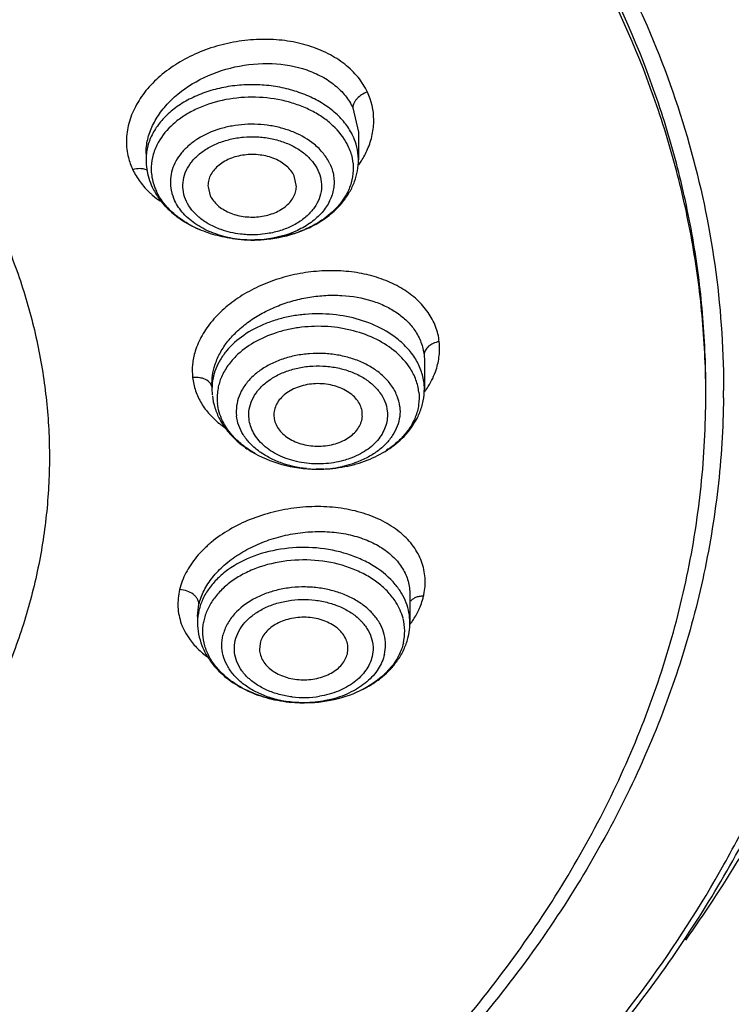
# Model space of a CAD drawing. Units: inches. Extents: x 7.1 to 14.8, y -1.5 to 20.1.
# Drawn here: x 11.6 to 12.1, y 14.6 to 15.2 of the extents above; entities that cross this region are included whole.
import ezdxf

# ---------------------------------------------------------------- set-up
doc = ezdxf.new("R2010")
doc.units = ezdxf.units.IN
doc.header["$LTSCALE"] = 1.21
doc.header["$MEASUREMENT"] = 0
doc.layers.get('0').update_dxf_attribs({"linetype": 'CONTINUOUS'})

msp = doc.modelspace()

# ---------------------------------------------------------------- linework, layer by layer
at = {"color": 9, "linetype": 'CONTINUOUS'}
for p, q in [((11.86361, 15.15652), (11.86728, 15.14039)), ((11.91128, 14.96896), (11.91106, 14.97289)), ((11.75992, 14.81725), (11.76089, 14.82518)), ((11.75992, 14.81702), (11.75992, 14.81725))]:
    msp.add_line(p, q, dxfattribs=at)
at = {"color": 7, "linetype": 'CONTINUOUS'}
for p, q in [((11.86728, 15.14039), (11.86728, 15.12189)), ((11.72554, 15.12614), (11.72554, 15.12189)), ((11.82591, 15.10378), (11.82441, 15.11114)), ((11.76692, 15.10378), (11.76841, 15.09789)), ((11.75901, 15.07628), (11.76118, 15.07531)), ((11.79806, 15.06834), (11.795, 15.06833)), ((11.91106, 14.99162), (11.91128, 14.98774)), ((11.91128, 14.98774), (11.91128, 14.96896)), ((11.76955, 14.97285), (11.76955, 14.96896)), ((12.11093, 14.97069), (12.11093, 14.96924)), ((11.76955, 14.96896), (11.76977, 14.96503)), ((12.11093, 14.96924), (12.11093, 14.96781)), ((11.81092, 14.95085), (11.81098, 14.94994)), ((11.86989, 14.95085), (11.86985, 14.95322)), ((11.84129, 14.9154), (11.83909, 14.9154)), ((11.84421, 14.91547), (11.84129, 14.9154)), ((11.90165, 14.83171), (11.90165, 14.81304)), ((11.75992, 14.81702), (11.75992, 14.81304)), ((11.80166, 14.79911), (11.80131, 14.79494)), ((11.85991, 14.79222), (11.86026, 14.79494)), ((11.88945, 14.78367), (11.8859, 14.77969)), ((11.83251, 14.75949), (11.82941, 14.75949))]:
    msp.add_line(p, q, dxfattribs=at)
at = {"color": 9, "linetype": 'CONTINUOUS'}
for centre, radius, start, end in [((11.83358, 15.14817), 0.04397, 0.4916, 25.45905), ((11.82856, 15.12116), 0.0388, 16.66573, 25.38321), ((11.82487, 15.11432), 0.03924, 25.33538, 29.67575), ((11.75693, 15.1343), 0.04451, 194.28551, 199.66501), ((11.76081, 15.12192), 0.03527, 173.51499, 180.04645), ((11.75767, 15.13456), 0.0453, 199.66341, 205.3077), ((11.76313, 15.1379), 0.05167, 206.06987, 216.47711), ((11.76277, 15.11602), 0.03377, 177.93885, 185.99765), ((11.76492, 15.13919), 0.05387, 216.44442, 227.21363), ((11.76628, 15.11687), 0.0374, 200.2649, 205.34412), ((11.79605, 15.14228), 0.07394, 260.10552, 261.81087), ((11.79614, 15.14289), 0.07456, 261.81082, 262.78239), ((11.79641, 15.14539), 0.07707, 262.81149, 276.01279), ((11.80825, 14.96283), 0.03526, 164.57366, 171.01728), ((11.80934, 14.96252), 0.03639, 158.61121, 164.55749), ((11.80659, 14.96302), 0.03358, 178.60463, 186.33719), ((11.80729, 14.96299), 0.03428, 171.03214, 178.58614), ((11.81393, 14.99514), 0.06312, 232.49195, 236.42428), ((11.84033, 14.99134), 0.07595, 264.19905, 267.19872), ((11.8404, 14.99246), 0.07707, 267.19111, 277.38702), ((11.84078, 14.98944), 0.07403, 277.39447, 280.35748), ((11.84105, 14.98795), 0.07251, 280.35986, 282.35464), ((11.86779, 14.8407), 0.04411, 343.28739, 346.74639), ((11.8683, 14.84052), 0.04358, 346.81515, 348.15182), ((11.79571, 14.81305), 0.03578, 166.68012, 180.01568), ((11.86397, 14.80713), 0.03422, 346.68226, 14.71452), ((11.85231, 14.84832), 0.06145, 323.62661, 324.65899), ((11.78649, 14.82577), 0.03977, 199.92986, 205.16641), ((11.82984, 14.8308), 0.07124, 255.94839, 257.92471), ((11.83078, 14.828), 0.06506, 263.25609, 279.29035), ((11.83079, 14.83617), 0.0767, 268.98023, 270.35168)]:
    msp.add_arc(centre, radius, start, end, dxfattribs=at)
at = {"color": 7, "linetype": 'CONTINUOUS'}
for centre, radius, start, end in [((11.7671, 15.1219), 0.04155, 180.01359, 188.5577), ((11.76794, 15.12204), 0.0424, 188.56924, 197.0607), ((11.76975, 15.12258), 0.0443, 197.04378, 205.38443), ((11.77991, 15.12949), 0.05666, 223.6077, 225.42253), ((11.77808, 15.12509), 0.05185, 221.39603, 227.46898), ((11.78204, 15.13168), 0.05971, 225.44344, 231.72205), ((11.79001, 15.14319), 0.07374, 239.73035, 245.14624), ((11.79048, 15.14301), 0.07373, 241.89536, 246.59643), ((11.79639, 15.16324), 0.09492, 265.9374, 269.16036), ((11.80554, 14.97285), 0.03599, 179.99795, 184.82263), ((11.80504, 14.96892), 0.0355, 178.53691, 179.9401), ((11.52556, 14.96925), 0.58538, 359.39661, 359.85886), ((11.86601, 14.97011), 0.04545, 333.38784, 338.10197), ((11.81703, 14.97123), 0.04794, 208.05009, 214.08317), ((11.84037, 15.01005), 0.09465, 266.11099, 269.22643), ((11.84043, 15.01026), 0.09487, 270.51779, 272.28549), ((11.79767, 14.80711), 0.03429, 166.68431, 169.87585), ((11.86026, 14.81305), 0.0414, 355.54471, 359.99811), ((11.85966, 14.81311), 0.04199, 346.67427, 355.51837), ((11.84448, 14.82359), 0.06073, 308.21378, 314.64391), ((11.83901, 14.82982), 0.06882, 296.83548, 301.10096), ((11.83076, 14.85436), 0.09488, 266.48693, 269.18264), ((11.41991, 15.07772), 0.81882, 324.40102, 328.93957)]:
    msp.add_arc(centre, radius, start, end, dxfattribs=at)
for points, knots in [([(13.08594, 15.21538), (13.08414, 15.24731), (13.07768, 15.31126), (13.05951, 15.40634), (13.03288, 15.50041), (12.99795, 15.59308), (12.95483, 15.68399), (12.90371, 15.77278), (12.84481, 15.85909), (12.77835, 15.94258), (12.70461, 16.02294), (12.5958, 16.12657), (12.4427, 16.24632), (12.27323, 16.34932), (12.1275, 16.42249), (12.05141, 16.45582), (12.01266, 16.47164)], [0, 0, 0, 0, 0.055083, 0.110515, 0.166503, 0.223234, 0.28088, 0.339589, 0.399485, 0.460667, 0.523209, 0.587159, 0.719274, 0.857023, 0.927922, 1, 1, 1, 1]), ([(11.22364, 16.28765), (11.31794, 16.27667), (11.45782, 16.25209), (11.63874, 16.20276), (11.76893, 16.15828), (11.89352, 16.1064), (12.01167, 16.04747), (12.12258, 15.9819), (12.2255, 15.9101), (12.31974, 15.83259), (12.39103, 15.76312), (12.44298, 15.7052), (12.47912, 15.66099), (12.51265, 15.61576), (12.55353, 15.55465), (12.59804, 15.47604), (12.63366, 15.39416), (12.65625, 15.3277), (12.67022, 15.27766), (12.68126, 15.22726), (12.68666, 15.19339), (12.68887, 15.17645)], [0, 0, 0, 0, 0.144393, 0.21531, 0.285072, 0.353493, 0.420414, 0.485706, 0.549277, 0.611074, 0.67109, 0.700449, 0.729382, 0.757905, 0.786034, 0.841177, 0.895033, 0.921567, 0.94788, 0.974011, 1, 1, 1, 1]), ([(12.59905, 14.7301), (12.60683, 14.74857), (12.62118, 14.7858), (12.63904, 14.84263), (12.65306, 14.90001), (12.66322, 14.95779), (12.66948, 15.01586), (12.67184, 15.07407), (12.67029, 15.13229), (12.66483, 15.1904), (12.65548, 15.24825), (12.64225, 15.30572), (12.62519, 15.36268), (12.59721, 15.4382), (12.56172, 15.51182), (12.51943, 15.58281), (12.47171, 15.65336), (12.4031, 15.73839), (12.32476, 15.81707), (12.2561, 15.87669), (12.18232, 15.9349), (12.0829, 16.00275), (11.95432, 16.07522), (11.76879, 16.16084), (11.62076, 16.20926), (11.51946, 16.23479)], [0, 0, 0, 0, 0.028456, 0.056616, 0.084532, 0.112262, 0.139863, 0.167396, 0.194922, 0.222504, 0.250202, 0.278075, 0.306181, 0.33457, 0.39237, 0.421889, 0.45186, 0.513241, 0.576699, 0.609244, 0.642328, 0.710086, 0.779911, 0.851661, 1, 1, 1, 1]), ([(11.52039, 16.23819), (11.55992, 16.22844), (11.63792, 16.20697), (11.7521, 16.16873), (11.86213, 16.1248), (11.96746, 16.07545), (12.06755, 16.02089), (12.1619, 15.96141), (12.25002, 15.89732), (12.33145, 15.82892), (12.4058, 15.75657), (12.47266, 15.68062), (12.53171, 15.60146), (12.58261, 15.51949), (12.62512, 15.43513), (12.65346, 15.36288), (12.67164, 15.30443), (12.68676, 15.24594), (12.69483, 15.2014), (12.69869, 15.17163)], [0, 0, 0, 0, 0.072469, 0.143925, 0.214221, 0.283233, 0.350853, 0.416999, 0.48161, 0.544655, 0.606138, 0.666088, 0.724577, 0.781708, 0.837623, 0.892498, 0.919616, 0.946556, 1, 1, 1, 1]), ([(12.19713, 14.92152), (12.19854, 14.93668), (12.20028, 14.9671), (12.19956, 15.01281), (12.19553, 15.05844), (12.18822, 15.10386), (12.17762, 15.14895), (12.15906, 15.2088), (12.12759, 15.28241), (12.07759, 15.36691), (12.01571, 15.44728), (11.9426, 15.52267), (11.85906, 15.59234), (11.76597, 15.65559), (11.66428, 15.71176), (11.55507, 15.76031), (11.43945, 15.80071), (11.31864, 15.83259), (11.19386, 15.8556), (11.06644, 15.86948), (10.98066, 15.87258), (10.93769, 15.87258)], [0, 0, 0, 0, 0.02591, 0.0518, 0.077739, 0.103793, 0.130027, 0.156502, 0.210369, 0.265824, 0.323164, 0.382589, 0.444191, 0.507971, 0.57384, 0.641637, 0.711136, 0.782049, 0.854069, 0.926868, 1, 1, 1, 1]), ([(10.93769, 15.79884), (10.97599, 15.79884), (11.05247, 15.79619), (11.16615, 15.78434), (11.27767, 15.76465), (11.38593, 15.73735), (11.48991, 15.70272), (11.58864, 15.66105), (11.68115, 15.61275), (11.76657, 15.55825), (11.84409, 15.4981), (11.91295, 15.43281), (11.97249, 15.36303), (12.01416, 15.30117), (12.04212, 15.25017), (12.06617, 15.19898), (12.08969, 15.13332), (12.10692, 15.05244), (12.11087, 14.99783), (12.11093, 14.97069)], [0, 0, 0, 0, 0.072604, 0.144912, 0.216505, 0.287083, 0.356361, 0.424072, 0.489995, 0.553966, 0.615884, 0.675718, 0.733521, 0.78943, 0.816755, 0.843701, 0.8966, 0.948548, 1, 1, 1, 1]), ([(12.09911, 14.96925), (12.09911, 14.98605), (12.09765, 15.01974), (12.09106, 15.07002), (12.08014, 15.11993), (12.05968, 15.18614), (12.02308, 15.26729), (11.97362, 15.34313), (11.92669, 15.4008), (11.87374, 15.45749), (11.79838, 15.52373), (11.69611, 15.59393), (11.58257, 15.65473), (11.45944, 15.70526), (11.32856, 15.74477), (11.19186, 15.77269), (11.05139, 15.78861), (10.90923, 15.7923), (10.76748, 15.7837), (10.62828, 15.76294), (10.53757, 15.74097), (10.49324, 15.72798)], [0, 0, 0, 0, 0.024977, 0.050048, 0.075303, 0.100829, 0.152962, 0.207024, 0.234916, 0.263414, 0.322263, 0.383637, 0.44742, 0.513374, 0.581159, 0.650356, 0.72049, 0.791046, 0.861489, 0.931325, 1, 1, 1, 1]), ([(12.09911, 14.96446), (12.09911, 14.98126), (12.09765, 15.01494), (12.09106, 15.06523), (12.08014, 15.11514), (12.05968, 15.18135), (12.02308, 15.2625), (11.97362, 15.33834), (11.92669, 15.39601), (11.87374, 15.4527), (11.79838, 15.51894), (11.69611, 15.58914), (11.58257, 15.64994), (11.45944, 15.70047), (11.32856, 15.73998), (11.19186, 15.7679), (11.05139, 15.78382), (10.90923, 15.78751), (10.76748, 15.77891), (10.62828, 15.75815), (10.53757, 15.73618), (10.49324, 15.72319)], [0, 0, 0, 0, 0.024977, 0.050048, 0.075303, 0.100829, 0.152962, 0.207024, 0.234916, 0.263414, 0.322264, 0.383637, 0.44742, 0.513374, 0.58116, 0.650356, 0.72049, 0.791046, 0.861489, 0.931325, 1, 1, 1, 1]), ([(11.74009, 15.72248), (11.78111, 15.69933), (11.85913, 15.64961), (11.94771, 15.57712), (12.01038, 15.51464), (12.0662, 15.45091), (12.1142, 15.38286), (12.15306, 15.31139), (12.17718, 15.2571), (12.19647, 15.20184), (12.21084, 15.14583), (12.22022, 15.08928), (12.22459, 15.03242), (12.22392, 14.97548), (12.22013, 14.93769), (12.21741, 14.91891)], [0, 0, 0, 0, 0.142125, 0.278419, 0.344392, 0.40893, 0.533863, 0.594538, 0.65416, 0.712891, 0.770909, 0.828414, 0.885617, 0.942738, 1, 1, 1, 1]), ([(10.66087, 15.39594), (10.67756, 15.40082), (10.71144, 15.4097), (10.78068, 15.42382), (10.86935, 15.43448), (10.97678, 15.436), (11.0659, 15.4279), (11.13585, 15.4158), (11.20364, 15.40021), (11.28475, 15.3743), (11.37517, 15.33309), (11.44345, 15.29067), (11.49224, 15.25254), (11.52534, 15.22246), (11.55519, 15.19071), (11.58162, 15.15746), (11.60449, 15.1229), (11.62366, 15.08722), (11.63902, 15.0506), (11.65049, 15.01327), (11.65798, 14.97542), (11.66147, 14.93727), (11.66092, 14.89905), (11.65634, 14.86096), (11.64776, 14.82323), (11.63522, 14.78607), (11.61881, 14.7497), (11.6055, 14.72636), (11.59827, 14.7149)], [0, 0, 0, 0, 0.035308, 0.071067, 0.143423, 0.216264, 0.288823, 0.324756, 0.360325, 0.429994, 0.497239, 0.561602, 0.592633, 0.622871, 0.652323, 0.681019, 0.709007, 0.736354, 0.763148, 0.789496, 0.815518, 0.841348, 0.867126, 0.892995, 0.919093, 0.945551, 0.972487, 1, 1, 1, 1]), ([(11.86033, 15.13111), (11.86155, 15.12854), (11.86339, 15.12318), (11.8639, 15.11752), (11.86379, 15.11474)], [0, 0, 0, 0, 0.505362, 1, 1, 1, 1]), ([(11.82441, 15.11114), (11.82324, 15.11361), (11.82046, 15.11702), (11.81572, 15.12046), (11.80989, 15.12339), (11.80158, 15.1255), (11.79289, 15.1255), (11.78612, 15.1242), (11.78137, 15.12261), (11.77709, 15.12045), (11.77341, 15.11778), (11.77044, 15.11469), (11.76829, 15.11125), (11.76704, 15.10757), (11.76684, 15.10503), (11.76691, 15.10378)], [0, 0, 0, 0, 0.111809, 0.173545, 0.238752, 0.376898, 0.519502, 0.589825, 0.658002, 0.723168, 0.784813, 0.842713, 0.897206, 0.949188, 1, 1, 1, 1]), ([(11.8647, 15.10743), (11.86554, 15.10974), (11.86683, 15.11451), (11.86728, 15.11944), (11.86728, 15.12189)], [0, 0, 0, 0, 0.501111, 1, 1, 1, 1]), ([(11.86379, 15.11474), (11.86369, 15.11195), (11.86277, 15.1063), (11.86053, 15.10103), (11.85913, 15.09852)], [0, 0, 0, 0, 0.492079, 1, 1, 1, 1]), ([(11.72973, 15.10359), (11.73087, 15.10119), (11.73359, 15.09654), (11.73701, 15.09238), (11.73888, 15.09041)], [0, 0, 0, 0, 0.494069, 1, 1, 1, 1]), ([(11.76841, 15.09789), (11.76955, 15.09548), (11.77323, 15.09091), (11.78102, 15.08622), (11.79049, 15.08365), (11.79896, 15.08346), (11.80562, 15.08457), (11.81033, 15.08598), (11.81463, 15.08795), (11.8184, 15.09043), (11.82152, 15.09332), (11.82388, 15.09658), (11.82543, 15.10009), (11.82586, 15.10257), (11.82592, 15.10378)], [0, 0, 0, 0, 0.111166, 0.236656, 0.373683, 0.515662, 0.585994, 0.654455, 0.720165, 0.78256, 0.841343, 0.896637, 0.949147, 1, 1, 1, 1]), ([(11.85697, 15.09388), (11.85862, 15.09593), (11.86159, 15.10025), (11.86381, 15.105), (11.8647, 15.10743)], [0, 0, 0, 0, 0.505, 1, 1, 1, 1]), ([(11.73919, 15.0908), (11.7385, 15.09158), (11.73593, 15.0947), (11.73377, 15.09816), (11.73249, 15.10086)], [0, 0, 0, 0, 0.258123, 1, 1, 1, 1]), ([(11.85913, 15.09852), (11.85701, 15.09472), (11.85129, 15.08748), (11.84395, 15.08199), (11.83988, 15.07956)], [0, 0, 0, 0, 0.478413, 1, 1, 1, 1]), ([(11.83899, 15.07893), (11.84247, 15.08089), (11.84899, 15.0853), (11.85457, 15.09088), (11.85697, 15.09388)], [0, 0, 0, 0, 0.510017, 1, 1, 1, 1]), ([(11.75574, 15.07797), (11.75456, 15.07861), (11.75007, 15.08118), (11.74586, 15.08428), (11.74303, 15.08688)], [0, 0, 0, 0, 0.258304, 1, 1, 1, 1]), ([(11.74505, 15.0848), (11.74566, 15.08432), (11.74816, 15.08242), (11.75079, 15.0807), (11.75284, 15.0795)], [0, 0, 0, 0, 0.247092, 1, 1, 1, 1]), ([(11.83988, 15.07956), (11.8369, 15.07778), (11.82888, 15.0738), (11.81483, 15.06962), (11.80371, 15.06843), (11.79806, 15.06834)], [0, 0, 0, 0, 0.237644, 0.612227, 1, 1, 1, 1]), ([(11.79806, 15.06834), (11.8053, 15.06846), (11.81952, 15.07032), (11.83292, 15.07552), (11.83899, 15.07893)], [0, 0, 0, 0, 0.510118, 1, 1, 1, 1]), ([(11.795, 15.06833), (11.79204, 15.06838), (11.7847, 15.06883), (11.77327, 15.07089), (11.76507, 15.07366), (11.76119, 15.07535)], [0, 0, 0, 0, 0.255998, 0.634321, 1, 1, 1, 1]), ([(11.77209, 14.98657), (11.77308, 14.98924), (11.77564, 14.99454), (11.78089, 15.00191), (11.78751, 15.00875), (11.79534, 15.01491), (11.80419, 15.02026), (11.81386, 15.02469), (11.82414, 15.02809), (11.83478, 15.03039), (11.84556, 15.03154), (11.85954, 15.03152), (11.87304, 15.02921), (11.88519, 15.02449), (11.89309, 15.01996), (11.89979, 15.0145), (11.90342, 15.0102), (11.90495, 15.00794)], [0, 0, 0, 0, 0.054341, 0.111708, 0.172197, 0.235605, 0.301526, 0.369358, 0.438411, 0.507905, 0.577042, 0.645057, 0.774705, 0.835551, 0.893288, 0.947987, 1, 1, 1, 1]), ([(11.89096, 15.00408), (11.88645, 15.00732), (11.87625, 15.01284), (11.85925, 15.01785), (11.84408, 15.01933), (11.83179, 15.01884), (11.82269, 15.01763), (11.8139, 15.01558), (11.80296, 15.01187), (11.79077, 15.00551), (11.78081, 14.99673), (11.77507, 14.98872), (11.77296, 14.9845), (11.77212, 14.98235)], [0, 0, 0, 0, 0.123054, 0.254415, 0.390428, 0.458863, 0.526752, 0.593535, 0.658715, 0.7824, 0.895884, 0.948981, 1, 1, 1, 1]), ([(11.9049, 14.98974), (11.90314, 14.99247), (11.89889, 14.99771), (11.89376, 15.00207), (11.89096, 15.00408)], [0, 0, 0, 0, 0.484861, 1, 1, 1, 1]), ([(11.90495, 15.00794), (11.90661, 15.0055), (11.90936, 15.00027), (11.91074, 14.9945), (11.91106, 14.99162)], [0, 0, 0, 0, 0.504325, 1, 1, 1, 1]), ([(11.01555, 13.61575), (11.14197, 13.61904), (11.33092, 13.63597), (11.5775, 13.68267), (11.75698, 13.72922), (11.93019, 13.7871), (12.09582, 13.85589), (12.25258, 13.93514), (12.39921, 14.0243), (12.53451, 14.12273), (12.65734, 14.22969), (12.7666, 14.34437), (12.86129, 14.46582), (12.94052, 14.59301), (13.00353, 14.72484), (13.04974, 14.86009), (13.06922, 14.95242), (13.07597, 14.99855)], [0, 0, 0, 0, 0.141534, 0.211555, 0.28074, 0.348879, 0.415783, 0.481293, 0.545278, 0.607643, 0.66833, 0.727321, 0.784646, 0.840392, 0.894709, 0.947817, 1, 1, 1, 1]), ([(11.76955, 14.97285), (11.76955, 14.97514), (11.76999, 14.97983), (11.77127, 14.98435), (11.77209, 14.98657)], [0, 0, 0, 0, 0.491482, 1, 1, 1, 1]), ([(11.91106, 14.97289), (11.91073, 14.97582), (11.9093, 14.98174), (11.90656, 14.98716), (11.9049, 14.98974)], [0, 0, 0, 0, 0.489439, 1, 1, 1, 1]), ([(11.77212, 14.98235), (11.77134, 14.98034), (11.77011, 14.97622), (11.76962, 14.97195), (11.76956, 14.96983)], [0, 0, 0, 0, 0.504604, 1, 1, 1, 1]), ([(11.86985, 14.95322), (11.8697, 14.95457), (11.86899, 14.95732), (11.86688, 14.96113), (11.86378, 14.96456), (11.85836, 14.96857), (11.84988, 14.97189), (11.83877, 14.97293), (11.8295, 14.97132), (11.82286, 14.96853), (11.8186, 14.96585), (11.81513, 14.96261), (11.81258, 14.95894), (11.81109, 14.95496), (11.81084, 14.9522), (11.8109, 14.95085)], [0, 0, 0, 0, 0.051939, 0.106607, 0.164841, 0.227078, 0.36219, 0.505991, 0.648238, 0.715855, 0.779757, 0.83958, 0.895584, 0.948641, 1, 1, 1, 1]), ([(11.38215, 14.20573), (11.40827, 14.21338), (11.45971, 14.23002), (11.5586, 14.26844), (11.67414, 14.32559), (11.77901, 14.39571), (11.85344, 14.45812), (11.90363, 14.50713), (11.9486, 14.55863), (11.98811, 14.61235), (12.02193, 14.66801), (12.04987, 14.7253), (12.07177, 14.78391), (12.08752, 14.84353), (12.09699, 14.90382), (12.09911, 14.94429), (12.09911, 14.96446)], [0, 0, 0, 0, 0.073054, 0.14498, 0.284615, 0.418068, 0.482392, 0.54507, 0.606141, 0.665682, 0.72381, 0.780682, 0.836492, 0.891472, 0.945881, 1, 1, 1, 1]), ([(11.7698, 14.96438), (11.7701, 14.96166), (11.77126, 14.95623), (11.77342, 14.95113), (11.77472, 14.94869)], [0, 0, 0, 0, 0.497316, 1, 1, 1, 1]), ([(11.90761, 14.96679), (11.90792, 14.96401), (11.90783, 14.95827), (11.90634, 14.95274), (11.90527, 14.95008)], [0, 0, 0, 0, 0.495022, 1, 1, 1, 1]), ([(11.90818, 14.95316), (11.90919, 14.95567), (11.91074, 14.96087), (11.91128, 14.96627), (11.91128, 14.96896)], [0, 0, 0, 0, 0.501391, 1, 1, 1, 1]), ([(12.1109, 14.96308), (12.11069, 14.94279), (12.10814, 14.90208), (12.09801, 14.84148), (12.0816, 14.78159), (12.05904, 14.72273), (12.03044, 14.66522), (11.99596, 14.60937), (11.95581, 14.55548), (11.91019, 14.50384), (11.85936, 14.45471), (11.8036, 14.40837), (11.74319, 14.36505), (11.67849, 14.32497), (11.6098, 14.28836), (11.51261, 14.24403), (11.43611, 14.21717), (11.38391, 14.20199)], [0, 0, 0, 0, 0.054062, 0.108441, 0.163413, 0.219233, 0.276124, 0.334281, 0.393852, 0.454953, 0.517654, 0.581991, 0.647962, 0.715529, 0.784629, 0.855166, 1, 1, 1, 1]), ([(11.77661, 14.94768), (11.77572, 14.94953), (11.77425, 14.95333), (11.77344, 14.95733), (11.77321, 14.95932)], [0, 0, 0, 0, 0.506738, 1, 1, 1, 1]), ([(11.81098, 14.94994), (11.81112, 14.94862), (11.81181, 14.94594), (11.81383, 14.94221), (11.81681, 14.93883), (11.82202, 14.93485), (11.83021, 14.93148), (11.83923, 14.93044), (11.84657, 14.93104), (11.85188, 14.93221), (11.8568, 14.93407), (11.86114, 14.93654), (11.86477, 14.93956), (11.86754, 14.94302), (11.86934, 14.94683), (11.86985, 14.94953), (11.86992, 14.95085)], [0, 0, 0, 0, 0.051676, 0.105983, 0.163729, 0.225361, 0.359128, 0.501961, 0.573974, 0.64456, 0.712622, 0.777256, 0.837947, 0.894793, 0.948438, 1, 1, 1, 1]), ([(11.78281, 14.9383), (11.78156, 14.93975), (11.77928, 14.94275), (11.77741, 14.94602), (11.77661, 14.94768)], [0, 0, 0, 0, 0.50862, 1, 1, 1, 1]), ([(11.77733, 14.94437), (11.77793, 14.94348), (11.78049, 14.93993), (11.7835, 14.93672), (11.78594, 14.9345)], [0, 0, 0, 0, 0.246326, 1, 1, 1, 1]), ([(11.90217, 14.94395), (11.9017, 14.94319), (11.89967, 14.94013), (11.89726, 14.93733), (11.89529, 14.93538)], [0, 0, 0, 0, 0.243686, 1, 1, 1, 1]), ([(11.89896, 14.93858), (11.89973, 14.93944), (11.90266, 14.94289), (11.90514, 14.94673), (11.90665, 14.94975)], [0, 0, 0, 0, 0.254034, 1, 1, 1, 1]), ([(11.90527, 14.95008), (11.90506, 14.94955), (11.90417, 14.94745), (11.90308, 14.94542), (11.90217, 14.94395)], [0, 0, 0, 0, 0.246657, 1, 1, 1, 1]), ([(11.79233, 14.92965), (11.79144, 14.93029), (11.78802, 14.9329), (11.78489, 14.93588), (11.78281, 14.9383)], [0, 0, 0, 0, 0.257795, 1, 1, 1, 1]), ([(11.84421, 14.91547), (11.84955, 14.91568), (11.86008, 14.91699), (11.87501, 14.92158), (11.88829, 14.92865), (11.89578, 14.93505), (11.89896, 14.93858)], [0, 0, 0, 0, 0.263257, 0.519782, 0.765791, 1, 1, 1, 1]), ([(11.78594, 14.9345), (11.78669, 14.93383), (11.7898, 14.93115), (11.79317, 14.92879), (11.79581, 14.92718)], [0, 0, 0, 0, 0.24628, 1, 1, 1, 1]), ([(11.89529, 14.93538), (11.89461, 14.9347), (11.89174, 14.93201), (11.88858, 14.92963), (11.88608, 14.928)], [0, 0, 0, 0, 0.243439, 1, 1, 1, 1]), ([(11.79846, 14.92575), (11.79792, 14.92605), (11.79583, 14.92727), (11.7938, 14.92859), (11.79233, 14.92965)], [0, 0, 0, 0, 0.253726, 1, 1, 1, 1]), ([(11.79581, 14.92718), (11.80211, 14.92336), (11.81627, 14.91753), (11.83139, 14.91551), (11.83909, 14.9154)], [0, 0, 0, 0, 0.488821, 1, 1, 1, 1]), ([(11.75162, 14.29798), (11.78282, 14.31659), (11.84264, 14.35589), (11.92508, 14.42184), (11.99798, 14.49327), (12.06064, 14.56948), (12.10413, 14.6369), (12.13302, 14.6924), (12.15163, 14.73443), (12.16729, 14.77706), (12.17995, 14.82019), (12.18959, 14.86371), (12.194, 14.89299), (12.19569, 14.90764)], [0, 0, 0, 0, 0.139492, 0.274441, 0.404807, 0.530733, 0.652561, 0.712128, 0.770889, 0.828945, 0.886402, 0.943379, 1, 1, 1, 1]), ([(11.97263, 14.46525), (11.98859, 14.48121), (12.01909, 14.51388), (12.06065, 14.56554), (12.09733, 14.61907), (12.12896, 14.67423), (12.15539, 14.7308), (12.1765, 14.78853), (12.19217, 14.84714), (12.19899, 14.88678), (12.20145, 14.90661)], [0, 0, 0, 0, 0.133776, 0.264562, 0.392524, 0.517884, 0.640939, 0.762056, 0.881622, 1, 1, 1, 1]), ([(11.75992, 14.81304), (11.75992, 14.81042), (11.76043, 14.80516), (11.7619, 14.80008), (11.76286, 14.79763)], [0, 0, 0, 0, 0.498739, 1, 1, 1, 1]), ([(11.77271, 14.78295), (11.77088, 14.78514), (11.7677, 14.78974), (11.76449, 14.79736), (11.76313, 14.80527), (11.76346, 14.81056), (11.76392, 14.81314)], [0, 0, 0, 0, 0.26341, 0.514515, 0.75825, 1, 1, 1, 1]), ([(11.86029, 14.79494), (11.86035, 14.79625), (11.86012, 14.79893), (11.85872, 14.80281), (11.85632, 14.8064), (11.85303, 14.80958), (11.84897, 14.81226), (11.84263, 14.81512), (11.83369, 14.81692), (11.82283, 14.81626), (11.81438, 14.81339), (11.80878, 14.80977), (11.80543, 14.80661), (11.80298, 14.80304), (11.80197, 14.80042), (11.80166, 14.79911)], [0, 0, 0, 0, 0.051214, 0.10388, 0.159322, 0.218424, 0.281513, 0.34825, 0.489085, 0.632568, 0.768908, 0.832243, 0.891703, 0.94745, 1, 1, 1, 1]), ([(11.89405, 14.78871), (11.89555, 14.79097), (11.89817, 14.79571), (11.89991, 14.80083), (11.90052, 14.80343)], [0, 0, 0, 0, 0.503964, 1, 1, 1, 1]), ([(11.76286, 14.79763), (11.76388, 14.79502), (11.76646, 14.78992), (11.76988, 14.78535), (11.77177, 14.78319)], [0, 0, 0, 0, 0.494204, 1, 1, 1, 1]), ([(11.80128, 14.79494), (11.80135, 14.79365), (11.80182, 14.79103), (11.80353, 14.78733), (11.80616, 14.78393), (11.8096, 14.78095), (11.81374, 14.77848), (11.81843, 14.77657), (11.82353, 14.77531), (11.83064, 14.77452), (11.83948, 14.77524), (11.84766, 14.77818), (11.85305, 14.78177), (11.85627, 14.78489), (11.85863, 14.78838), (11.85961, 14.79094), (11.85991, 14.79222)], [0, 0, 0, 0, 0.051336, 0.104545, 0.160799, 0.220764, 0.284582, 0.351782, 0.421604, 0.493033, 0.635643, 0.770686, 0.833414, 0.892369, 0.94773, 1, 1, 1, 1]), ([(11.89727, 14.79927), (11.89661, 14.7965), (11.89455, 14.79096), (11.89133, 14.78601), (11.88945, 14.78367)], [0, 0, 0, 0, 0.487063, 1, 1, 1, 1]), ([(11.88715, 14.78038), (11.8878, 14.78103), (11.89031, 14.78363), (11.89255, 14.78647), (11.89405, 14.78871)], [0, 0, 0, 0, 0.253408, 1, 1, 1, 1]), ([(11.77177, 14.78319), (11.77484, 14.7797), (11.78207, 14.77333), (11.79494, 14.76622), (11.80946, 14.76146), (11.81973, 14.75998), (11.82495, 14.75965)], [0, 0, 0, 0, 0.23425, 0.48009, 0.736491, 1, 1, 1, 1]), ([(11.82941, 14.75949), (11.82374, 14.75957), (11.81257, 14.76072), (11.79685, 14.76537), (11.78321, 14.77266), (11.77573, 14.77931), (11.77271, 14.78295)], [0, 0, 0, 0, 0.26977, 0.530397, 0.775055, 1, 1, 1, 1]), ([(11.8859, 14.77969), (11.88508, 14.77887), (11.88158, 14.77559), (11.87767, 14.77277), (11.87456, 14.7709)], [0, 0, 0, 0, 0.242279, 1, 1, 1, 1]), ([(11.87305, 14.76991), (11.87385, 14.77035), (11.87696, 14.77216), (11.87994, 14.77421), (11.88205, 14.77588)], [0, 0, 0, 0, 0.253479, 1, 1, 1, 1]), ([(11.83251, 14.75949), (11.83968, 14.75962), (11.85375, 14.76145), (11.86703, 14.76656), (11.87305, 14.76991)], [0, 0, 0, 0, 0.509965, 1, 1, 1, 1])]:
    msp.add_open_spline(points, degree=3, knots=knots, dxfattribs=at)
at = {"color": 9, "linetype": 'CONTINUOUS'}
for points, knots in [([(12.20316, 14.92043), (12.20508, 14.93586), (12.20779, 14.96683), (12.20844, 15.01346), (12.20567, 15.06005), (12.19949, 15.10647), (12.18991, 15.1526), (12.17255, 15.21387), (12.14228, 15.28934), (12.09319, 15.3761), (12.03173, 15.45872), (11.95857, 15.53631), (11.87453, 15.60807), (11.7805, 15.67327), (11.67751, 15.73121), (11.56664, 15.78132), (11.44908, 15.82304), (11.32608, 15.85596), (11.19892, 15.87973), (11.06901, 15.89408), (10.98152, 15.89729), (10.93769, 15.89729)], [0, 0, 0, 0, 0.025997, 0.051945, 0.077916, 0.103977, 0.130195, 0.156637, 0.210396, 0.265707, 0.322896, 0.382181, 0.443672, 0.507378, 0.573218, 0.641031, 0.710591, 0.781605, 0.853754, 0.926705, 1, 1, 1, 1]), ([(12.20301, 14.92045), (12.20458, 14.93573), (12.2066, 14.96642), (12.20628, 15.01255), (12.2026, 15.0586), (12.19559, 15.10446), (12.18526, 15.15001), (12.16699, 15.21047), (12.13576, 15.28486), (12.08586, 15.3703), (12.0239, 15.45158), (11.95054, 15.52786), (11.86658, 15.59837), (11.77291, 15.66239), (11.67051, 15.71927), (11.56045, 15.76843), (11.44389, 15.80935), (11.32205, 15.84163), (11.19617, 15.86494), (11.06761, 15.879), (10.98105, 15.88214), (10.93769, 15.88214)], [0, 0, 0, 0, 0.025934, 0.051841, 0.077788, 0.103844, 0.130072, 0.156537, 0.210371, 0.265784, 0.323079, 0.382463, 0.444034, 0.507792, 0.573654, 0.641456, 0.710973, 0.781917, 0.853975, 0.92682, 1, 1, 1, 1]), ([(11.87327, 15.16708), (11.87163, 15.17062), (11.86725, 15.17745), (11.85824, 15.1861), (11.84707, 15.19312), (11.83415, 15.19831), (11.81993, 15.20152), (11.80488, 15.20261), (11.78951, 15.20159), (11.77435, 15.19852), (11.75989, 15.19347), (11.74663, 15.18662), (11.73498, 15.17821), (11.72536, 15.1685), (11.7182, 15.15773), (11.71366, 15.14634), (11.71223, 15.13654), (11.71263, 15.12888), (11.71333, 15.12515), (11.7138, 15.12331)], [0, 0, 0, 0, 0.053751, 0.110504, 0.170675, 0.234399, 0.301303, 0.370677, 0.441557, 0.51279, 0.58321, 0.651802, 0.717708, 0.780204, 0.839056, 0.894683, 0.947846, 0.973964, 1, 1, 1, 1]), ([(11.72555, 15.12615), (11.72555, 15.12928), (11.72633, 15.1357), (11.7297, 15.14504), (11.73511, 15.15395), (11.74503, 15.16517), (11.7615, 15.17658), (11.7847, 15.18482), (11.80926, 15.18713), (11.82911, 15.18374), (11.84295, 15.17774), (11.85171, 15.17193), (11.85879, 15.16488), (11.86227, 15.15937), (11.86361, 15.15652)], [0, 0, 0, 0, 0.052787, 0.107893, 0.166048, 0.227524, 0.359163, 0.498538, 0.638255, 0.770768, 0.832766, 0.891396, 0.946904, 1, 1, 1, 1]), ([(11.86361, 15.13779), (11.8623, 15.14057), (11.85893, 15.14599), (11.85222, 15.15318), (11.84388, 15.15942), (11.8342, 15.16457), (11.82344, 15.16847), (11.8119, 15.17104), (11.79993, 15.17218), (11.78785, 15.17188), (11.77602, 15.17013), (11.76477, 15.167), (11.75442, 15.16256), (11.74527, 15.15694), (11.73759, 15.15027), (11.73159, 15.14275), (11.72749, 15.13458), (11.7261, 15.12878), (11.72577, 15.1259)], [0, 0, 0, 0, 0.053894, 0.111163, 0.171916, 0.236034, 0.30312, 0.37243, 0.443049, 0.513969, 0.584153, 0.652639, 0.718564, 0.781319, 0.840553, 0.896341, 0.949156, 1, 1, 1, 1]), ([(11.85896, 15.13375), (11.85634, 15.13835), (11.8509, 15.14469), (11.84194, 15.15137), (11.83403, 15.15575), (11.82531, 15.15924), (11.81274, 15.16266), (11.79618, 15.16434), (11.77654, 15.16225), (11.76123, 15.15715), (11.75055, 15.15115), (11.74165, 15.14443), (11.73626, 15.13806), (11.73369, 15.13346)], [0, 0, 0, 0, 0.109584, 0.168982, 0.231252, 0.296126, 0.363111, 0.500542, 0.637898, 0.769346, 0.831511, 0.890747, 1, 1, 1, 1]), ([(11.87327, 15.16708), (11.87191, 15.16661), (11.86949, 15.16544), (11.86693, 15.16337), (11.86536, 15.16149), (11.86412, 15.15947), (11.86361, 15.15768), (11.86361, 15.15652)], [0, 0, 0, 0, 0.28574, 0.528473, 0.64811, 0.768869, 1, 1, 1, 1]), ([(11.87341, 15.12886), (11.87476, 15.13201), (11.87686, 15.13847), (11.87757, 15.14524), (11.87754, 15.14855)], [0, 0, 0, 0, 0.508814, 1, 1, 1, 1]), ([(11.83776, 15.13222), (11.83381, 15.13545), (11.8269, 15.13945), (11.81683, 15.14296), (11.8086, 15.14479), (11.80007, 15.14567), (11.79145, 15.1456), (11.78295, 15.14457), (11.77227, 15.14201), (11.76243, 15.13772), (11.7542, 15.13174), (11.7492, 15.12673), (11.74537, 15.1212), (11.74282, 15.11529), (11.74162, 15.10914), (11.74177, 15.10501), (11.74206, 15.10299)], [0, 0, 0, 0, 0.125759, 0.192998, 0.262253, 0.33274, 0.403603, 0.473952, 0.542952, 0.673689, 0.734696, 0.792431, 0.847096, 0.899232, 0.949803, 1, 1, 1, 1]), ([(11.75251, 15.09413), (11.75159, 15.09611), (11.75024, 15.10028), (11.74993, 15.10685), (11.75151, 15.11333), (11.75485, 15.1194), (11.75977, 15.12485), (11.76606, 15.12951), (11.77349, 15.13318), (11.78176, 15.13578), (11.79059, 15.13719), (11.79963, 15.13738), (11.80855, 15.13631), (11.81702, 15.13405), (11.82472, 15.13067), (11.83137, 15.12629), (11.83668, 15.12103), (11.8393, 15.11698), (11.84031, 15.1149)], [0, 0, 0, 0, 0.052533, 0.104017, 0.156142, 0.210713, 0.268943, 0.331288, 0.397618, 0.467209, 0.539002, 0.611682, 0.68386, 0.754216, 0.821578, 0.885131, 0.944536, 1, 1, 1, 1]), ([(11.73369, 15.13346), (11.73229, 15.13094), (11.73006, 15.12568), (11.72913, 15.12002), (11.72903, 15.11723)], [0, 0, 0, 0, 0.507921, 1, 1, 1, 1]), ([(11.84823, 15.11922), (11.84707, 15.12166), (11.84401, 15.12642), (11.84, 15.13038), (11.83776, 15.13222)], [0, 0, 0, 0, 0.482729, 1, 1, 1, 1]), ([(11.86728, 15.12189), (11.86727, 15.12277), (11.86714, 15.12627), (11.86649, 15.12976), (11.86573, 15.13229)], [0, 0, 0, 0, 0.248774, 1, 1, 1, 1]), ([(11.86767, 15.11855), (11.86824, 15.11938), (11.8704, 15.12267), (11.87225, 15.12617), (11.87341, 15.12886)], [0, 0, 0, 0, 0.255378, 1, 1, 1, 1]), ([(11.72292, 15.11587), (11.72246, 15.11593), (11.72037, 15.11607), (11.71827, 15.1157), (11.71672, 15.1152)], [0, 0, 0, 0, 0.222572, 1, 1, 1, 1]), ([(11.72655, 15.11463), (11.7263, 15.11479), (11.72517, 15.11542), (11.7239, 15.11575), (11.72292, 15.11587)], [0, 0, 0, 0, 0.231685, 1, 1, 1, 1]), ([(11.84823, 15.11922), (11.84945, 15.11663), (11.85075, 15.11247), (11.85116, 15.10679), (11.85069, 15.1011), (11.84837, 15.09403), (11.84313, 15.08634), (11.83572, 15.07968), (11.82315, 15.0724), (11.81207, 15.06955), (11.80449, 15.06875)], [0, 0, 0, 0, 0.109921, 0.163981, 0.218019, 0.328232, 0.445249, 0.571454, 0.707238, 1, 1, 1, 1]), ([(11.84031, 15.1149), (11.84123, 15.11292), (11.84258, 15.10875), (11.84289, 15.10217), (11.84131, 15.0957), (11.83797, 15.08962), (11.83304, 15.08417), (11.82676, 15.07952), (11.81933, 15.07584), (11.81391, 15.07414), (11.81109, 15.07347)], [0, 0, 0, 0, 0.112438, 0.222631, 0.334195, 0.450998, 0.575633, 0.709076, 0.851048, 1, 1, 1, 1]), ([(11.72919, 15.11249), (11.72927, 15.11177), (11.72967, 15.10885), (11.73044, 15.10599), (11.7312, 15.10392)], [0, 0, 0, 0, 0.248117, 1, 1, 1, 1]), ([(11.74206, 15.10299), (11.74217, 15.10228), (11.7427, 15.09944), (11.74366, 15.09667), (11.74459, 15.0947)], [0, 0, 0, 0, 0.247175, 1, 1, 1, 1]), ([(11.72833, 15.09965), (11.72886, 15.09916), (11.73104, 15.09722), (11.73337, 15.09544), (11.73519, 15.09419)], [0, 0, 0, 0, 0.24613, 1, 1, 1, 1]), ([(11.78334, 15.06944), (11.77899, 15.0702), (11.77064, 15.07244), (11.7594, 15.07799), (11.7504, 15.08537), (11.7461, 15.09152), (11.74459, 15.0947)], [0, 0, 0, 0, 0.277062, 0.538213, 0.779351, 1, 1, 1, 1]), ([(11.77561, 15.07527), (11.77298, 15.07621), (11.768, 15.07841), (11.7614, 15.08278), (11.75612, 15.08802), (11.75351, 15.09206), (11.75251, 15.09413)], [0, 0, 0, 0, 0.274, 0.532532, 0.774251, 1, 1, 1, 1]), ([(11.79308, 15.07187), (11.79157, 15.07194), (11.78565, 15.07246), (11.77979, 15.07379), (11.77561, 15.07527)], [0, 0, 0, 0, 0.254608, 1, 1, 1, 1]), ([(11.81109, 15.07347), (11.80964, 15.07313), (11.80371, 15.07196), (11.79762, 15.07164), (11.79308, 15.07187)], [0, 0, 0, 0, 0.247408, 1, 1, 1, 1]), ([(11.92122, 15.00046), (11.92086, 15.00391), (11.91918, 15.01084), (11.91404, 15.0204), (11.90651, 15.02887), (11.89691, 15.03601), (11.88557, 15.04165), (11.8728, 15.04558), (11.85901, 15.04773), (11.84463, 15.04806), (11.83008, 15.04658), (11.8158, 15.04327), (11.80223, 15.03829), (11.79173, 15.03282), (11.78407, 15.02771), (11.77883, 15.0236), (11.77406, 15.0192), (11.76845, 15.0131), (11.7627, 15.00499), (11.75951, 14.99781), (11.7584, 14.99421)], [0, 0, 0, 0, 0.050536, 0.102371, 0.156639, 0.214223, 0.275459, 0.34022, 0.408017, 0.477996, 0.549143, 0.6204, 0.690734, 0.759103, 0.792263, 0.8246, 0.856072, 0.886656, 0.945057, 1, 1, 1, 1]), ([(11.90175, 14.98282), (11.89921, 14.98677), (11.89249, 14.99417), (11.87946, 15.00256), (11.86665, 15.00729), (11.85556, 15.00964), (11.84396, 15.01097), (11.8322, 15.01068), (11.82073, 15.00878), (11.80991, 15.00589), (11.79761, 15.00057), (11.7891, 14.99427), (11.78554, 14.99073)], [0, 0, 0, 0, 0.108596, 0.227442, 0.355426, 0.421989, 0.489531, 0.625173, 0.692257, 0.758072, 0.883868, 1, 1, 1, 1]), ([(11.92121, 15.00046), (11.91981, 15.00024), (11.9173, 14.99952), (11.91456, 14.99789), (11.9129, 14.99628), (11.91189, 14.99489), (11.91122, 14.99332), (11.91106, 14.99218), (11.91106, 14.99162)], [0, 0, 0, 0, 0.292608, 0.532812, 0.649501, 0.767159, 0.884086, 1, 1, 1, 1]), ([(11.91915, 14.98174), (11.92015, 14.98479), (11.92154, 14.991), (11.92156, 14.99737), (11.92122, 15.00046)], [0, 0, 0, 0, 0.508263, 1, 1, 1, 1]), ([(11.7584, 14.99421), (11.75751, 14.99131), (11.7563, 14.98541), (11.75632, 14.97938), (11.75664, 14.97646)], [0, 0, 0, 0, 0.507435, 1, 1, 1, 1]), ([(11.78554, 14.99073), (11.78333, 14.98855), (11.77941, 14.9839), (11.77653, 14.97853), (11.77546, 14.97579)], [0, 0, 0, 0, 0.514, 1, 1, 1, 1]), ([(11.88903, 14.97166), (11.88757, 14.97368), (11.8841, 14.97755), (11.8778, 14.98246), (11.87041, 14.98654), (11.86217, 14.98968), (11.85331, 14.99176), (11.84407, 14.99277), (11.83473, 14.99264), (11.82555, 14.9914), (11.8168, 14.98908), (11.80872, 14.98573), (11.80156, 14.98146), (11.79551, 14.97638), (11.79076, 14.97061), (11.78746, 14.96432), (11.78575, 14.95769), (11.7857, 14.95319), (11.78594, 14.951)], [0, 0, 0, 0, 0.057015, 0.117543, 0.181565, 0.248615, 0.317994, 0.388785, 0.459989, 0.530558, 0.599497, 0.665943, 0.72923, 0.788998, 0.845248, 0.898511, 0.949728, 1, 1, 1, 1]), ([(11.79427, 14.94901), (11.79405, 14.95114), (11.79419, 14.95552), (11.79617, 14.96192), (11.79992, 14.96787), (11.80519, 14.97314), (11.81179, 14.97756), (11.81944, 14.981), (11.82789, 14.9833), (11.83679, 14.98442), (11.84584, 14.98429), (11.85468, 14.98294), (11.86298, 14.98039), (11.87046, 14.97676), (11.8768, 14.97215), (11.88179, 14.96673), (11.88517, 14.96066), (11.8863, 14.9563), (11.88656, 14.95415)], [0, 0, 0, 0, 0.051314, 0.103914, 0.159297, 0.218513, 0.281892, 0.349085, 0.419328, 0.491461, 0.564153, 0.63601, 0.705716, 0.772215, 0.83476, 0.893163, 0.947891, 1, 1, 1, 1]), ([(11.90761, 14.96679), (11.9073, 14.96958), (11.90594, 14.97521), (11.90333, 14.98036), (11.90175, 14.98282)], [0, 0, 0, 0, 0.489439, 1, 1, 1, 1]), ([(11.91154, 14.96694), (11.91237, 14.96811), (11.91543, 14.97275), (11.91785, 14.97783), (11.91915, 14.98174)], [0, 0, 0, 0, 0.258599, 1, 1, 1, 1]), ([(11.76316, 14.97603), (11.76268, 14.97617), (11.76055, 14.97667), (11.75831, 14.97669), (11.75664, 14.97646)], [0, 0, 0, 0, 0.228999, 1, 1, 1, 1]), ([(11.75664, 14.97646), (11.75701, 14.97349), (11.75836, 14.96755), (11.76091, 14.96201), (11.76247, 14.9594)], [0, 0, 0, 0, 0.495818, 1, 1, 1, 1]), ([(11.76794, 14.97326), (11.76763, 14.97359), (11.76624, 14.97483), (11.76451, 14.97564), (11.76316, 14.97603)], [0, 0, 0, 0, 0.241966, 1, 1, 1, 1]), ([(11.76973, 14.96957), (11.76965, 14.97026), (11.76923, 14.97162), (11.76841, 14.97276), (11.76794, 14.97326)], [0, 0, 0, 0, 0.502777, 1, 1, 1, 1]), ([(11.89488, 14.95706), (11.8946, 14.95962), (11.89325, 14.96481), (11.89062, 14.96946), (11.88903, 14.97166)], [0, 0, 0, 0, 0.48749, 1, 1, 1, 1]), ([(11.76247, 14.9594), (11.76409, 14.95668), (11.76802, 14.95147), (11.77286, 14.94709), (11.77549, 14.94507)], [0, 0, 0, 0, 0.487717, 1, 1, 1, 1]), ([(11.83266, 14.91578), (11.82672, 14.91639), (11.81799, 14.91831), (11.80744, 14.923), (11.80055, 14.92733), (11.79479, 14.93244), (11.79029, 14.93818), (11.78723, 14.94441), (11.78618, 14.94881), (11.78594, 14.951)], [0, 0, 0, 0, 0.284924, 0.420493, 0.549501, 0.671314, 0.786219, 0.895266, 1, 1, 1, 1]), ([(11.89488, 14.95706), (11.89512, 14.95491), (11.89508, 14.95049), (11.89344, 14.94397), (11.89027, 14.93777), (11.88569, 14.93207), (11.87984, 14.92702), (11.87039, 14.92119), (11.86223, 14.91836), (11.85657, 14.91712)], [0, 0, 0, 0, 0.107513, 0.216969, 0.330645, 0.450515, 0.577737, 0.71239, 1, 1, 1, 1]), ([(11.88656, 14.95415), (11.88672, 14.95256), (11.88673, 14.94932), (11.88576, 14.9445), (11.8838, 14.93983), (11.87982, 14.93385), (11.8741, 14.92877), (11.86729, 14.9248), (11.86349, 14.92316), (11.8615, 14.92245)], [0, 0, 0, 0, 0.11022, 0.221927, 0.336886, 0.45689, 0.715212, 0.854658, 1, 1, 1, 1]), ([(11.82601, 14.92048), (11.82184, 14.92144), (11.81397, 14.92415), (11.80541, 14.92972), (11.80017, 14.93516), (11.79721, 14.93954), (11.79518, 14.94418), (11.79446, 14.94741), (11.79427, 14.94901)], [0, 0, 0, 0, 0.283827, 0.545347, 0.66686, 0.782371, 0.892984, 1, 1, 1, 1]), ([(11.84404, 14.91895), (11.84252, 14.91887), (11.83648, 14.91875), (11.83042, 14.91946), (11.82601, 14.92048)], [0, 0, 0, 0, 0.251889, 1, 1, 1, 1]), ([(11.8615, 14.92245), (11.86014, 14.92195), (11.85446, 14.92015), (11.84852, 14.9192), (11.84404, 14.91895)], [0, 0, 0, 0, 0.244739, 1, 1, 1, 1]), ([(11.91095, 14.83158), (11.91172, 14.83525), (11.91215, 14.84094), (11.91111, 14.84836), (11.909, 14.85559), (11.9043, 14.86421), (11.89584, 14.87312), (11.88495, 14.88043), (11.87203, 14.88589), (11.85756, 14.88937), (11.84208, 14.89074), (11.82613, 14.88996), (11.81029, 14.88707), (11.79515, 14.88217), (11.78125, 14.87542), (11.77096, 14.86834), (11.76387, 14.86196), (11.75924, 14.85697), (11.7553, 14.85173), (11.75109, 14.84461), (11.74888, 14.83887), (11.74791, 14.83501)], [0, 0, 0, 0, 0.051129, 0.076378, 0.101685, 0.153421, 0.208289, 0.267323, 0.330795, 0.398315, 0.469031, 0.541736, 0.615048, 0.687531, 0.757803, 0.824733, 0.856702, 0.88755, 0.917242, 0.945818, 1, 1, 1, 1]), ([(11.76089, 14.82518), (11.76164, 14.82835), (11.76406, 14.83473), (11.76987, 14.84357), (11.77775, 14.8517), (11.78741, 14.85886), (11.79852, 14.86484), (11.8107, 14.86943), (11.82354, 14.87249), (11.83661, 14.87393), (11.84947, 14.87371), (11.86172, 14.87182), (11.87296, 14.86833), (11.88281, 14.86333), (11.89093, 14.85694), (11.89703, 14.84935), (11.90081, 14.84081), (11.90165, 14.83472), (11.90165, 14.83172)], [0, 0, 0, 0, 0.053745, 0.111478, 0.173569, 0.239765, 0.309331, 0.3812, 0.454105, 0.526714, 0.597738, 0.666035, 0.73071, 0.791211, 0.847484, 0.900104, 0.950339, 1, 1, 1, 1]), ([(11.89185, 14.83848), (11.888, 14.8431), (11.88075, 14.84917), (11.86961, 14.8552), (11.85681, 14.86016), (11.83935, 14.86355), (11.81797, 14.8631), (11.7977, 14.85822), (11.7828, 14.85057), (11.77322, 14.84261), (11.76752, 14.83605), (11.7633, 14.82894), (11.76149, 14.82386), (11.76089, 14.82132)], [0, 0, 0, 0, 0.116441, 0.179386, 0.244974, 0.38154, 0.520657, 0.655977, 0.782051, 0.840744, 0.896416, 0.949352, 1, 1, 1, 1]), ([(11.89232, 14.8266), (11.89081, 14.82898), (11.88723, 14.83356), (11.88057, 14.83956), (11.87268, 14.84474), (11.86055, 14.85045), (11.84353, 14.85475), (11.8223, 14.85522), (11.80498, 14.8517), (11.7924, 14.84656), (11.78405, 14.84177), (11.77687, 14.83609), (11.77104, 14.82964), (11.76673, 14.8226), (11.7649, 14.81754), (11.7643, 14.81501)], [0, 0, 0, 0, 0.054999, 0.113191, 0.17463, 0.239106, 0.37474, 0.514551, 0.651572, 0.717145, 0.779846, 0.839346, 0.895648, 0.949039, 1, 1, 1, 1]), ([(11.74791, 14.83501), (11.74706, 14.83123), (11.74649, 14.82538), (11.74741, 14.81771), (11.74845, 14.81401), (11.7491, 14.81221)], [0, 0, 0, 0, 0.503603, 0.751612, 1, 1, 1, 1]), ([(11.76089, 14.82518), (11.76089, 14.82584), (11.76067, 14.82717), (11.75979, 14.829), (11.75853, 14.83059), (11.7564, 14.83246), (11.7529, 14.83431), (11.74966, 14.83495), (11.74791, 14.83501)], [0, 0, 0, 0, 0.111186, 0.224948, 0.339639, 0.451674, 0.702586, 1, 1, 1, 1]), ([(11.88468, 14.79174), (11.88519, 14.79388), (11.88569, 14.79833), (11.88482, 14.80505), (11.88231, 14.81153), (11.87901, 14.8165), (11.87571, 14.82018), (11.87188, 14.82375), (11.86629, 14.82773), (11.85866, 14.83156), (11.85024, 14.83442), (11.84126, 14.83622), (11.83197, 14.83693), (11.82419, 14.83658), (11.81805, 14.83573), (11.81209, 14.83453), (11.80498, 14.83238), (11.79482, 14.82773), (11.78813, 14.8227), (11.7846, 14.81876)], [0, 0, 0, 0, 0.050583, 0.101374, 0.15358, 0.208358, 0.237006, 0.26654, 0.328228, 0.393314, 0.461268, 0.531327, 0.602547, 0.673897, 0.709316, 0.744383, 0.812953, 0.878831, 1, 1, 1, 1]), ([(11.90165, 14.81304), (11.90164, 14.81527), (11.90122, 14.81978), (11.89932, 14.82638), (11.89619, 14.83271), (11.8934, 14.83661), (11.89185, 14.83848)], [0, 0, 0, 0, 0.24058, 0.485176, 0.737341, 1, 1, 1, 1]), ([(11.78513, 14.80107), (11.78566, 14.80321), (11.78734, 14.8075), (11.79144, 14.81331), (11.79706, 14.81839), (11.80394, 14.82259), (11.81182, 14.82575), (11.8204, 14.82778), (11.82938, 14.82859), (11.8384, 14.82816), (11.84714, 14.8265), (11.85527, 14.82369), (11.86249, 14.81979), (11.86853, 14.81498), (11.87315, 14.80938), (11.87615, 14.80321), (11.87732, 14.79669), (11.87691, 14.79235), (11.87644, 14.79026)], [0, 0, 0, 0, 0.05305, 0.109309, 0.169538, 0.233897, 0.301943, 0.372752, 0.445147, 0.517764, 0.589212, 0.658231, 0.723791, 0.785328, 0.842757, 0.896725, 0.94859, 1, 1, 1, 1]), ([(11.89706, 14.81583), (11.89657, 14.8177), (11.89526, 14.82143), (11.89338, 14.82491), (11.89232, 14.8266)], [0, 0, 0, 0, 0.492475, 1, 1, 1, 1]), ([(11.91073, 14.83059), (11.90975, 14.8306), (11.90794, 14.83047), (11.90549, 14.82979), (11.90348, 14.82872), (11.90241, 14.82773), (11.90196, 14.82716)], [0, 0, 0, 0, 0.300574, 0.557443, 0.777974, 1, 1, 1, 1]), ([(11.90775, 14.82195), (11.90798, 14.82245), (11.90884, 14.82443), (11.90957, 14.82647), (11.91004, 14.82801)], [0, 0, 0, 0, 0.253774, 1, 1, 1, 1]), ([(11.90244, 14.81277), (11.90297, 14.81351), (11.90495, 14.81644), (11.90667, 14.81956), (11.90775, 14.82195)], [0, 0, 0, 0, 0.256115, 1, 1, 1, 1]), ([(11.7846, 14.81876), (11.78273, 14.81667), (11.77952, 14.8122), (11.7775, 14.80706), (11.77689, 14.80449)], [0, 0, 0, 0, 0.515119, 1, 1, 1, 1]), ([(11.75049, 14.80886), (11.7508, 14.80821), (11.7521, 14.8056), (11.75368, 14.80313), (11.75499, 14.80137)], [0, 0, 0, 0, 0.246692, 1, 1, 1, 1]), ([(11.75499, 14.80137), (11.75672, 14.79905), (11.76071, 14.79462), (11.76536, 14.79091), (11.76787, 14.78919)], [0, 0, 0, 0, 0.487261, 1, 1, 1, 1]), ([(11.81255, 14.76169), (11.8096, 14.76243), (11.80392, 14.76425), (11.79605, 14.76803), (11.79027, 14.77201), (11.78629, 14.77561), (11.78287, 14.77932), (11.77943, 14.78435), (11.77681, 14.79093), (11.77587, 14.79777), (11.77638, 14.8023), (11.77689, 14.80449)], [0, 0, 0, 0, 0.147513, 0.288909, 0.422922, 0.487054, 0.54923, 0.66798, 0.780962, 0.890732, 1, 1, 1, 1]), ([(11.82314, 14.76339), (11.82019, 14.76374), (11.81442, 14.76483), (11.80629, 14.76764), (11.79908, 14.77154), (11.79304, 14.77636), (11.78842, 14.78195), (11.78542, 14.78813), (11.78425, 14.79465), (11.78466, 14.79898), (11.78513, 14.80107)], [0, 0, 0, 0, 0.148159, 0.291282, 0.427231, 0.554836, 0.673926, 0.785837, 0.89339, 1, 1, 1, 1]), ([(11.87644, 14.79026), (11.87564, 14.78702), (11.87256, 14.78049), (11.86454, 14.77259), (11.8538, 14.76674), (11.84559, 14.7645), (11.84128, 14.76379)], [0, 0, 0, 0, 0.216358, 0.454526, 0.717436, 1, 1, 1, 1]), ([(11.88468, 14.79174), (11.88387, 14.78833), (11.88082, 14.7815), (11.87301, 14.7729), (11.86244, 14.76609), (11.85426, 14.76307), (11.84992, 14.76192)], [0, 0, 0, 0, 0.219395, 0.45799, 0.718936, 1, 1, 1, 1]), ([(11.82943, 14.75949), (11.8282, 14.75951), (11.82334, 14.75971), (11.8185, 14.76037), (11.81494, 14.76114)], [0, 0, 0, 0, 0.251857, 1, 1, 1, 1]), ([(11.84992, 14.76192), (11.84842, 14.76153), (11.8423, 14.76012), (11.83599, 14.75951), (11.83126, 14.75948)], [0, 0, 0, 0, 0.246817, 1, 1, 1, 1])]:
    msp.add_open_spline(points, degree=3, knots=knots, dxfattribs=at)

doc.saveas('drawing.dxf')
